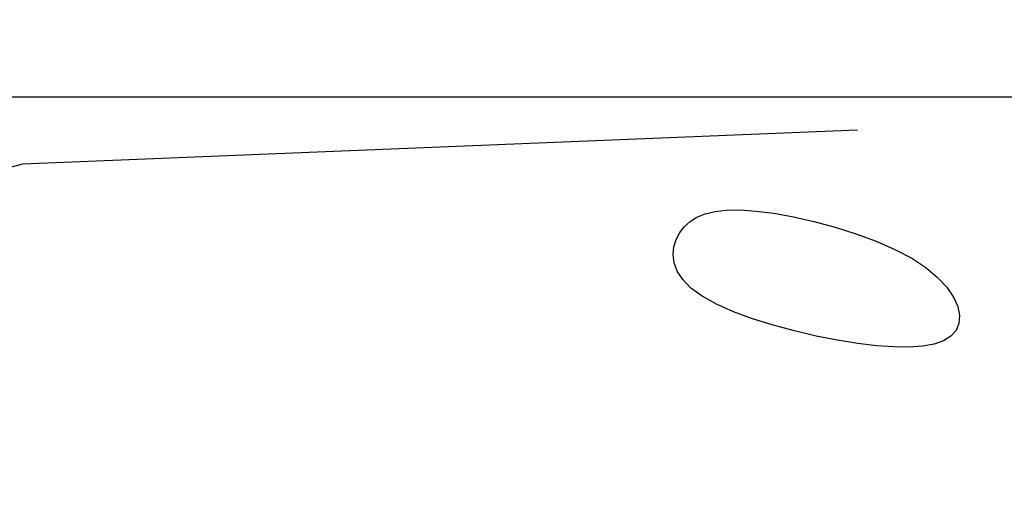
# Model space of a CAD drawing. Extents: x 24567 to 410767, y 950 to 252950.
# Drawn here: x 198007 to 198186, y 35022 to 35111 of the extents above; entities that cross this region are included whole.
import ezdxf

# ---------------------------------------------------------------- set-up
doc = ezdxf.new("R2010")
doc.units = 0
doc.header["$LTSCALE"] = 100
doc.layers.get('0').update_dxf_attribs({"linetype": 'CONTINUOUS'})
doc.layers.get('Defpoints').update_dxf_attribs({"linetype": 'CONTINUOUS'})
doc.layers.add('PUB_DIM', color=3, linetype='CONTINUOUS')
doc.layers.add('总图-绿化', color=7, linetype='CONTINUOUS')
doc.styles.add('_DIMTXT', font='simplex.shx', dxfattribs={"width": 0.7, "bigfont": 'hztxt.shx'})
doc.dimstyles.new('_LINEAR$$300', dxfattribs={"dimscale": 300, "dimtxt": 3, "dimasz": 1, "dimexe": 2.5, "dimexo": 3, "dimgap": 1, "dimtad": 1, "dimdec": 0, "dimzin": 0, "dimdsep": 46, "dimtxsty": '_DIMTXT', "dimblk": 'ARCHTICK', "dimcen": 0.09, "dimclrt": 7, "dimazin": 2, "dimtfac": 1, "dimtdec": 0, "dimtix": 1, "dimtmove": 2, "dimatfit": 3, "dimfxl": 0, "dimtolj": 1, "dimtzin": 0, "dimarcsym": 0})

# ---------------------------------------------------------------- blocks, each defined once
blk = doc.blocks.new('白玉兰')
at = {"color": 0}
blk.add_lwpolyline([(0.20328, -0.09136), (0.35034, -0.05211), (0.47795, -0.04693)], dxfattribs=at)
blk.add_lwpolyline([(0.46813, -0.06024), (0.47128, -0.06095), (0.4745, -0.06182), (0.4777, -0.06282), (0.48078, -0.06396), (0.48365, -0.06521), (0.48621, -0.06657), (0.48839, -0.06801), (0.49018, -0.0695), (0.49158, -0.07102), (0.4926, -0.07251), (0.49325, -0.07396), (0.49352, -0.07531), (0.49344, -0.07654), (0.493, -0.07761), (0.49221, -0.07849), (0.49108, -0.07918), (0.48963, -0.07969), (0.48787, -0.08001), (0.48581, -0.08016), (0.48347, -0.08014), (0.48085, -0.07996), (0.47798, -0.07961), (0.47488, -0.07911), (0.47162, -0.07847), (0.46831, -0.0777), (0.46504, -0.07681), (0.46189, -0.07583), (0.45897, -0.07475), (0.45637, -0.0736), (0.45418, -0.07239), (0.45247, -0.07113), (0.45122, -0.06984), (0.45038, -0.06854), (0.44991, -0.06726), (0.44976, -0.06601), (0.44988, -0.06481), (0.45024, -0.06368), (0.45078, -0.06265), (0.45147, -0.06173), (0.45233, -0.06094), (0.45337, -0.06028), (0.45464, -0.05976), (0.45615, -0.0594), (0.45793, -0.0592), (0.46001, -0.05918), (0.46241, -0.05935), (0.46514, -0.0597)], close=True, dxfattribs=at)
blk = doc.blocks.new('_ArchTick')
at = {"color": 0, "linetype": 'ByBlock', "const_width": 0.4}
blk.add_lwpolyline([(-0.5, -0.5), (0.5, 0.5)], dxfattribs=at)
blk = doc.blocks.new('*D37')
at = {"layer": 'Defpoints', "color": 0}
for p in [(197589.36, 35645.31), (258528.95, 35645.31), (258528.95, 32203.44)]:
    blk.add_point(p, dxfattribs=at)
at = {"layer": 'PUB_DIM', "color": 0, "lineweight": -2}
for p, q in [((197589.36, 34745.31), (197589.36, 31453.44)), ((258528.95, 34745.31), (258528.95, 31453.44)), ((197589.36, 32203.44), (258528.95, 32203.44))]:
    blk.add_line(p, q, dxfattribs=at)
at = {"layer": 'PUB_DIM', "color": 0, "lineweight": -2, "xscale": 300, "yscale": 300, "zscale": 300, "rotation": 180}
blk.add_blockref('_ArchTick', (197589.36, 32203.44), dxfattribs=at)
at = {"layer": 'PUB_DIM', "color": 0, "lineweight": -2, "xscale": 300, "yscale": 300, "zscale": 300}
blk.add_blockref('_ArchTick', (258528.95, 32203.44), dxfattribs=at)
at = {"layer": 'PUB_DIM', "color": 7, "insert": (228059.16, 32953.44), "char_height": 900, "attachment_point": 5, "style": '_DIMTXT'}
blk.add_mtext('\\A1;60.94', dxfattribs=at)
blk = doc.blocks.new('*D38')
at = {"layer": 'Defpoints', "color": 0}
for p in [(197089.36, 35645.31), (197589.36, 35645.31), (197589.36, 32203.44)]:
    blk.add_point(p, dxfattribs=at)
at = {"layer": 'PUB_DIM', "color": 0, "lineweight": -2}
for p, q in [((197089.36, 34745.31), (197089.36, 31453.44)), ((197589.36, 34745.31), (197589.36, 31453.44)), ((197089.36, 32203.44), (196789.36, 32203.44)), ((197089.36, 32203.44), (197589.36, 32203.44)), ((197589.36, 32203.44), (197889.36, 32203.44))]:
    blk.add_line(p, q, dxfattribs=at)
at = {"layer": 'PUB_DIM', "color": 0, "lineweight": -2, "xscale": 300, "yscale": 300, "zscale": 300}
blk.add_blockref('_ArchTick', (197089.36, 32203.44), dxfattribs=at)
at = {"layer": 'PUB_DIM', "color": 0, "lineweight": -2, "xscale": 300, "yscale": 300, "zscale": 300, "rotation": 180}
blk.add_blockref('_ArchTick', (197589.36, 32203.44), dxfattribs=at)
at = {"layer": 'PUB_DIM', "color": 7, "insert": (197339.36, 32958.81), "char_height": 900, "attachment_point": 5, "style": '_DIMTXT'}
blk.add_mtext('\\A1;0.5', dxfattribs=at)

msp = doc.modelspace()

# ---------------------------------------------------------------- linework, layer by layer
msp.add_line((197589.36, 35096.84), (202189.36, 35096.84))

# ---------------------------------------------------------------- block references
at = {"color": 3, "xscale": 1193.226107598673, "yscale": 1193.226107598673, "zscale": 1193.226107598673}
msp.add_blockref('白玉兰', (197589.36, 35146.84), dxfattribs=at)
at = {"layer": '总图-绿化', "xscale": 1193.226107598673, "yscale": 1193.226107598673, "zscale": 1193.226107598673}
msp.add_blockref('白玉兰', (197589.36, 35146.84), dxfattribs=at)
msp.add_blockref('白玉兰', (197589.36, 35146.84), dxfattribs=at)

# ---------------------------------------------------------------- dimensions: what is measured, and where the dimension line sits
at = {"layer": 'PUB_DIM'}
dim = msp.add_linear_dim(base=(197589.36, 32203.44), p1=(197089.36, 35645.31), p2=(197589.36, 35645.31), angle=0, text='0.5', dimstyle='_LINEAR$$300', dxfattribs=at)
dim.commit()
dim.dimension.update_dxf_attribs({"geometry": '*D38', "text_midpoint": (197339.36, 32958.81), "dimtype": 161})
dim = msp.add_aligned_dim(p1=(197589.36, 35645.31), p2=(258528.95, 35645.31), distance=-3441.87, text='60.94', dimstyle='_LINEAR$$300', dxfattribs=at)
dim.commit()
dim.dimension.update_dxf_attribs({"geometry": '*D37', "text_midpoint": (228059.16, 32953.44)})

doc.saveas('drawing.dxf')
